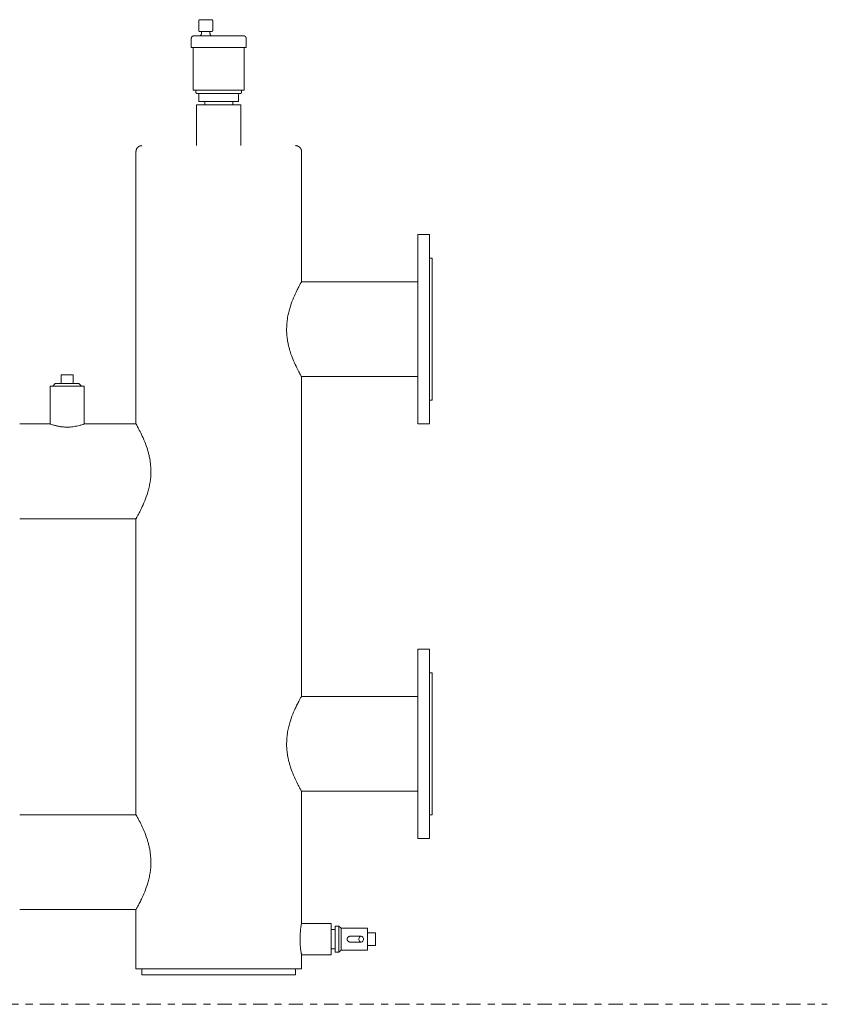
# Model space of a CAD drawing. Units: millimetres. Extents: x -1225 to 4498, y -50 to 1643.
# Drawn here: x 2077 to 2758, y 0 to 831 of the extents above; entities that cross this region are included whole.
import ezdxf

# ---------------------------------------------------------------- set-up
doc = ezdxf.new("R2010")
doc.units = ezdxf.units.MM
doc.linetypes.add('Centre', pattern=[30, 12, -6, 6, -6])
doc.layers.add('A-FLOR-LEVL', color=7, linetype='Continuous', lineweight=9)
doc.layers.add('M-EQPT', color=7, linetype='Continuous', lineweight=18)

# ---------------------------------------------------------------- blocks, each defined once
blk = doc.blocks.new('Ideal_Heating-EvoMax_Condensing_Boiler_Low_Height_Configurations - 2 x Evomax _80_ - Low Height Frame-235567-Evomax Low Height 80kW _Front View_')
at = {"layer": 'M-EQPT'}
for p, q in [((660.87, 830.37), (660.87, 822.37)), ((672.74, 822.37), (672.74, 830.37)), ((654.58, 815.33), (654.58, 807.83)), ((663.22, 821.37), (663.22, 819.85)), ((670.39, 819.85), (670.39, 821.37)), ((700.98, 807.83), (700.98, 815.33)), ((700.98, 807.83), (654.58, 807.83)), ((656.32, 807.83), (656.32, 771.85)), ((699.25, 771.85), (699.25, 807.83)), ((699.25, 771.85), (656.32, 771.85)), ((658.53, 771.85), (658.53, 770.07)), ((661.03, 769.07), (661.03, 762.42)), ((694.54, 762.42), (694.54, 769.07)), ((697.04, 770.07), (697.04, 771.85)), ((659.11, 759.5), (659.11, 725)), ((696.45, 759.5), (659.11, 759.5)), ((694.54, 762.42), (661.03, 762.42)), ((666.03, 762.42), (666.03, 759.5)), ((689.54, 759.5), (689.54, 762.42)), ((696.45, 725), (696.45, 759.5)), ((607.93, 720), (607.93, 490)), ((747.63, 610), (747.63, 720)), ((855.78, 650), (845.78, 650)), ((845.78, 570), (845.78, 650)), ((855.78, 650), (855.78, 570)), ((857.78, 630), (855.78, 630)), ((857.78, 630), (857.78, 570)), ((845.78, 610), (747.63, 610)), ((845.78, 490), (845.78, 570)), ((855.78, 570), (855.78, 490)), ((857.78, 570), (857.78, 510)), ((539.78, 524.08), (537.71, 522)), ((559.78, 524.08), (539.78, 524.08)), ((544.78, 531.49), (544.78, 524.08)), ((554.78, 531.49), (544.78, 531.49)), ((554.78, 524.08), (554.78, 531.49)), ((561.86, 522), (559.78, 524.08)), ((747.63, 260), (747.63, 530)), ((747.63, 530), (845.78, 530)), ((535.45, 522), (535.45, 490)), ((564.11, 522), (535.45, 522)), ((564.11, 490), (564.11, 522)), ((855.78, 510), (857.78, 510)), ((535.45, 490), (509.78, 490)), ((607.93, 490), (564.11, 490)), ((845.78, 490), (855.78, 490)), ((509.78, 410), (607.93, 410)), ((607.93, 410), (607.93, 160)), ((855.78, 300), (845.78, 300)), ((845.78, 220), (845.78, 300)), ((855.78, 300), (855.78, 220)), ((857.78, 280), (855.78, 280)), ((857.78, 280), (857.78, 220)), ((845.78, 260), (747.63, 260)), ((845.78, 140), (845.78, 220)), ((855.78, 220), (855.78, 140)), ((857.78, 220), (857.78, 160)), ((747.63, 68.23), (747.63, 180)), ((747.63, 180), (845.78, 180)), ((607.93, 160), (509.78, 160)), ((855.78, 160), (857.78, 160)), ((845.78, 140), (855.78, 140)), ((509.78, 80), (607.93, 80)), ((607.93, 80), (607.93, 30)), ((772.78, 68.23), (747.63, 68.23)), ((772.78, 41.77), (772.78, 68.23)), ((776.02, 63.23), (772.78, 63.23)), ((779.16, 66.02), (776.02, 66.02)), ((776.02, 66.02), (776.02, 43.98)), ((780.96, 64.22), (779.16, 66.02)), ((779.16, 66.02), (779.16, 43.98)), ((803.46, 64.22), (780.96, 64.22)), ((780.96, 64.22), (780.96, 45.78)), ((803.46, 64.22), (803.46, 45.78)), ((810.2, 60.22), (803.46, 60.22)), ((810.2, 60.22), (810.2, 49.78)), ((797.97, 57.5), (789.06, 57.5)), ((789.06, 52.5), (797.97, 52.5)), ((747.63, 30), (747.63, 41.77)), ((747.63, 41.77), (772.78, 41.77)), ((772.78, 46.77), (776.02, 46.77)), ((776.02, 43.98), (779.16, 43.98)), ((779.16, 43.98), (780.96, 45.78)), ((780.96, 45.78), (803.46, 45.78)), ((803.46, 49.78), (810.2, 49.78)), ((747.63, 30), (607.93, 30)), ((612.93, 30), (612.93, 25)), ((742.63, 25), (612.93, 25)), ((742.63, 25), (742.63, 30))]:
    blk.add_line(p, q, dxfattribs=at)
at = {"layer": 'M-EQPT', "flags": 128}
for points in [[(660.87, 830.37), (660.87, 830.41), (660.87, 830.45), (660.87, 830.49), (660.88, 830.53), (660.89, 830.57), (660.89, 830.6), (660.9, 830.64), (660.92, 830.68), (660.93, 830.72), (660.94, 830.76), (660.96, 830.79), (660.98, 830.83), (661, 830.86), (661.02, 830.9), (661.04, 830.93), (661.06, 830.96), (661.09, 831), (661.11, 831.03), (661.14, 831.06), (661.17, 831.08), (661.2, 831.11), (661.23, 831.14), (661.26, 831.16), (661.29, 831.19), (661.33, 831.21), (661.36, 831.23), (661.39, 831.25), (661.43, 831.27), (661.47, 831.28), (661.5, 831.3), (661.54, 831.31), (661.58, 831.32), (661.62, 831.34), (661.66, 831.34), (661.7, 831.35), (661.74, 831.36), (661.78, 831.36), (661.81, 831.37), (661.85, 831.37), (661.87, 831.37)], [(661.87, 831.37), (661.87, 831.37), (661.88, 831.37), (661.9, 831.37), (661.93, 831.37), (661.96, 831.37), (662.01, 831.37), (662.06, 831.37), (662.12, 831.37)], [(671.74, 831.37), (671.74, 831.37), (671.72, 831.37), (671.71, 831.37), (671.68, 831.37), (671.64, 831.37), (671.6, 831.37), (671.55, 831.37), (671.49, 831.37), (671.42, 831.37), (671.35, 831.37), (671.27, 831.37), (671.18, 831.37), (671.09, 831.37), (670.99, 831.37), (670.88, 831.37), (670.76, 831.37), (670.64, 831.37), (670.52, 831.37), (670.38, 831.37), (670.24, 831.37), (670.1, 831.37), (669.95, 831.37), (669.79, 831.37), (669.63, 831.37), (669.47, 831.37), (669.3, 831.37), (669.13, 831.37), (668.95, 831.37), (668.77, 831.37), (668.59, 831.37), (668.41, 831.37), (668.22, 831.37), (668.03, 831.37), (667.84, 831.37), (667.64, 831.37), (667.45, 831.37), (667.25, 831.37), (667.05, 831.37), (666.86, 831.37), (666.66, 831.37), (666.46, 831.37), (666.27, 831.37), (666.07, 831.37), (665.87, 831.37), (665.68, 831.37), (665.49, 831.37), (665.3, 831.37), (665.11, 831.37), (664.93, 831.37), (664.75, 831.37), (664.57, 831.37), (664.4, 831.37), (664.23, 831.37), (664.06, 831.37), (663.9, 831.37), (663.74, 831.37), (663.59, 831.37), (663.44, 831.37), (663.3, 831.37), (663.16, 831.37), (663.03, 831.37), (662.91, 831.37), (662.79, 831.37), (662.68, 831.37), (662.57, 831.37), (662.47, 831.37), (662.38, 831.37), (662.3, 831.37), (662.22, 831.37), (662.15, 831.37), (662.09, 831.37), (662.03, 831.37), (661.99, 831.37), (661.95, 831.37), (661.92, 831.37), (661.89, 831.37), (661.88, 831.37), (661.87, 831.37), (661.87, 831.37)], [(671.52, 831.37), (671.57, 831.37), (671.62, 831.37), (671.66, 831.37), (671.69, 831.37), (671.72, 831.37), (671.73, 831.37), (671.74, 831.37), (671.74, 831.37)], [(671.74, 831.37), (671.78, 831.37), (671.82, 831.36), (671.86, 831.36), (671.9, 831.35), (671.94, 831.35), (671.98, 831.34), (672.02, 831.33), (672.06, 831.32), (672.09, 831.3), (672.13, 831.29), (672.17, 831.27), (672.2, 831.25), (672.24, 831.23), (672.27, 831.21), (672.31, 831.19), (672.34, 831.17), (672.37, 831.14), (672.4, 831.12), (672.43, 831.09), (672.46, 831.06), (672.49, 831.03), (672.51, 831), (672.54, 830.97), (672.56, 830.94), (672.58, 830.91), (672.6, 830.87), (672.62, 830.84), (672.64, 830.8), (672.66, 830.77), (672.67, 830.73), (672.69, 830.69), (672.7, 830.65), (672.71, 830.62), (672.72, 830.58), (672.73, 830.54), (672.73, 830.5), (672.74, 830.46), (672.74, 830.42), (672.74, 830.38), (672.74, 830.37)], [(654.58, 815.33), (654.58, 815.43), (654.59, 815.53), (654.6, 815.63), (654.61, 815.73), (654.63, 815.83), (654.65, 815.93), (654.68, 816.02), (654.71, 816.12), (654.74, 816.21), (654.78, 816.31), (654.82, 816.4), (654.86, 816.49), (654.91, 816.58), (654.96, 816.66), (655.02, 816.75), (655.08, 816.83), (655.14, 816.91), (655.2, 816.98), (655.27, 817.06), (655.34, 817.13), (655.41, 817.2), (655.49, 817.26), (655.57, 817.32), (655.65, 817.38), (655.73, 817.44), (655.82, 817.49), (655.9, 817.54), (655.99, 817.58), (656.08, 817.63), (656.18, 817.66), (656.27, 817.7), (656.36, 817.73), (656.46, 817.76), (656.56, 817.78), (656.66, 817.8), (656.76, 817.81), (656.85, 817.82), (656.95, 817.83), (657.05, 817.83), (657.08, 817.83)], [(657.08, 817.83), (657.1, 817.83), (657.15, 817.83), (657.23, 817.83), (657.35, 817.83)], [(698.48, 817.83), (698.47, 817.83), (698.42, 817.83), (698.34, 817.83), (698.22, 817.83), (698.07, 817.83), (697.89, 817.83), (697.68, 817.83), (697.43, 817.83), (697.16, 817.83), (696.85, 817.83), (696.51, 817.83), (696.15, 817.83), (695.75, 817.83), (695.32, 817.83), (694.87, 817.83), (694.39, 817.83), (693.88, 817.83), (693.35, 817.83), (692.79, 817.83), (692.21, 817.83), (691.6, 817.83), (690.97, 817.83), (690.32, 817.83), (689.66, 817.83), (688.97, 817.83), (688.26, 817.83), (687.54, 817.83), (686.8, 817.83), (686.05, 817.83), (685.28, 817.83), (684.51, 817.83), (683.72, 817.83), (682.92, 817.83), (682.11, 817.83), (681.3, 817.83), (680.48, 817.83), (679.66, 817.83), (678.83, 817.83), (678.01, 817.83), (677.18, 817.83), (676.35, 817.83), (675.53, 817.83), (674.71, 817.83), (673.89, 817.83), (673.08, 817.83), (672.28, 817.83), (671.48, 817.83), (670.7, 817.83), (669.93, 817.83), (669.17, 817.83), (668.42, 817.83), (667.69, 817.83), (666.98, 817.83), (666.28, 817.83), (665.6, 817.83), (664.94, 817.83), (664.3, 817.83), (663.68, 817.83), (663.09, 817.83), (662.52, 817.83), (661.97, 817.83), (661.45, 817.83), (660.95, 817.83), (660.48, 817.83), (660.04, 817.83), (659.63, 817.83), (659.25, 817.83), (658.89, 817.83), (658.57, 817.83), (658.28, 817.83), (658.02, 817.83), (657.79, 817.83), (657.59, 817.83), (657.42, 817.83), (657.29, 817.83), (657.19, 817.83), (657.12, 817.83), (657.09, 817.83), (657.08, 817.83)], [(661.87, 821.37), (661.83, 821.37), (661.79, 821.37), (661.75, 821.37), (661.71, 821.38), (661.67, 821.39), (661.63, 821.4), (661.59, 821.41), (661.55, 821.42), (661.51, 821.43), (661.48, 821.45), (661.44, 821.46), (661.4, 821.48), (661.37, 821.5), (661.33, 821.52), (661.3, 821.54), (661.27, 821.56), (661.24, 821.59), (661.21, 821.62), (661.18, 821.64), (661.15, 821.67), (661.12, 821.7), (661.09, 821.73), (661.07, 821.76), (661.05, 821.79), (661.02, 821.83), (661, 821.86), (660.98, 821.9), (660.97, 821.93), (660.95, 821.97), (660.93, 822), (660.92, 822.04), (660.91, 822.08), (660.9, 822.12), (660.89, 822.16), (660.88, 822.2), (660.87, 822.24), (660.87, 822.28), (660.87, 822.32), (660.87, 822.36), (660.87, 822.37)], [(662.09, 821.37), (662.03, 821.37), (661.99, 821.37), (661.95, 821.37), (661.92, 821.37), (661.89, 821.37), (661.88, 821.37), (661.87, 821.37), (661.87, 821.37)], [(661.87, 821.37), (661.87, 821.37), (661.88, 821.37), (661.9, 821.37), (661.93, 821.37), (661.96, 821.37), (662.01, 821.37), (662.06, 821.37), (662.12, 821.37), (662.18, 821.37), (662.26, 821.37), (662.34, 821.37), (662.42, 821.37), (662.52, 821.37), (662.62, 821.37), (662.73, 821.37), (662.84, 821.37), (662.96, 821.37), (663.09, 821.37), (663.22, 821.37), (663.36, 821.37), (663.51, 821.37), (663.66, 821.37), (663.81, 821.37), (663.97, 821.37), (664.14, 821.37), (664.3, 821.37), (664.48, 821.37), (664.65, 821.37), (664.83, 821.37), (665.01, 821.37), (665.2, 821.37), (665.39, 821.37), (665.58, 821.37), (665.77, 821.37), (665.96, 821.37), (666.16, 821.37), (666.36, 821.37), (666.55, 821.37), (666.75, 821.37), (666.95, 821.37), (667.14, 821.37), (667.34, 821.37), (667.54, 821.37), (667.73, 821.37), (667.93, 821.37), (668.12, 821.37), (668.31, 821.37), (668.49, 821.37), (668.68, 821.37), (668.86, 821.37), (669.04, 821.37), (669.21, 821.37), (669.38, 821.37), (669.55, 821.37), (669.71, 821.37), (669.87, 821.37), (670.02, 821.37), (670.17, 821.37), (670.31, 821.37), (670.44, 821.37), (670.57, 821.37), (670.7, 821.37), (670.82, 821.37), (670.93, 821.37), (671.03, 821.37), (671.13, 821.37), (671.22, 821.37), (671.31, 821.37), (671.39, 821.37), (671.46, 821.37), (671.52, 821.37), (671.57, 821.37), (671.62, 821.37), (671.66, 821.37), (671.69, 821.37), (671.72, 821.37), (671.73, 821.37), (671.74, 821.37), (671.74, 821.37)], [(662.08, 817.83), (662.16, 817.88), (662.24, 817.94), (662.31, 817.99), (662.39, 818.05), (662.46, 818.12), (662.53, 818.18), (662.59, 818.25), (662.65, 818.32), (662.71, 818.39), (662.77, 818.47), (662.82, 818.54), (662.88, 818.62), (662.92, 818.7), (662.97, 818.79), (663.01, 818.87), (663.05, 818.96), (663.08, 819.05), (663.11, 819.14), (663.14, 819.23), (663.16, 819.32), (663.18, 819.41), (663.19, 819.5), (663.21, 819.6), (663.21, 819.69), (663.22, 819.78), (663.22, 819.85)], [(670.39, 819.85), (670.39, 819.76), (670.39, 819.66), (670.4, 819.57), (670.42, 819.48), (670.43, 819.38), (670.45, 819.29), (670.48, 819.2), (670.51, 819.11), (670.54, 819.02), (670.57, 818.93), (670.61, 818.85), (670.65, 818.76), (670.7, 818.68), (670.75, 818.6), (670.8, 818.52), (670.85, 818.44), (670.91, 818.37), (670.97, 818.3), (671.03, 818.23), (671.1, 818.16), (671.17, 818.1), (671.24, 818.04), (671.31, 817.98), (671.39, 817.92), (671.47, 817.87), (671.53, 817.83)], [(671.74, 821.37), (671.74, 821.37), (671.72, 821.37), (671.71, 821.37), (671.68, 821.37), (671.64, 821.37), (671.6, 821.37), (671.55, 821.37), (671.49, 821.37)], [(672.74, 822.37), (672.74, 822.33), (672.74, 822.29), (672.73, 822.25), (672.73, 822.21), (672.72, 822.17), (672.71, 822.13), (672.7, 822.09), (672.69, 822.05), (672.68, 822.01), (672.66, 821.98), (672.65, 821.94), (672.63, 821.91), (672.61, 821.87), (672.59, 821.84), (672.57, 821.8), (672.54, 821.77), (672.52, 821.74), (672.49, 821.71), (672.47, 821.68), (672.44, 821.65), (672.41, 821.62), (672.38, 821.6), (672.35, 821.57), (672.31, 821.55), (672.28, 821.53), (672.25, 821.5), (672.21, 821.49), (672.18, 821.47), (672.14, 821.45), (672.1, 821.43), (672.07, 821.42), (672.03, 821.41), (671.99, 821.4), (671.95, 821.39), (671.91, 821.38), (671.87, 821.38), (671.83, 821.37), (671.79, 821.37), (671.75, 821.37), (671.74, 821.37)], [(698.14, 817.83), (698.28, 817.83), (698.38, 817.83), (698.45, 817.83), (698.48, 817.83), (698.48, 817.83)], [(698.48, 817.83), (698.58, 817.83), (698.68, 817.83), (698.78, 817.82), (698.88, 817.8), (698.98, 817.78), (699.08, 817.76), (699.18, 817.74), (699.27, 817.71), (699.37, 817.67), (699.46, 817.64), (699.55, 817.6), (699.64, 817.55), (699.73, 817.5), (699.81, 817.45), (699.9, 817.4), (699.98, 817.34), (700.06, 817.28), (700.13, 817.21), (700.21, 817.15), (700.28, 817.08), (700.35, 817), (700.41, 816.93), (700.47, 816.85), (700.53, 816.77), (700.59, 816.68), (700.64, 816.6), (700.69, 816.51), (700.74, 816.42), (700.78, 816.33), (700.82, 816.24), (700.85, 816.15), (700.88, 816.05), (700.91, 815.95), (700.93, 815.86), (700.95, 815.76), (700.96, 815.66), (700.97, 815.56), (700.98, 815.46), (700.98, 815.36), (700.98, 815.33)], [(659.53, 769.07), (659.49, 769.07), (659.45, 769.07), (659.41, 769.07), (659.37, 769.08), (659.33, 769.09), (659.29, 769.1), (659.25, 769.11), (659.21, 769.12), (659.17, 769.13), (659.14, 769.15), (659.1, 769.16), (659.06, 769.18), (659.03, 769.2), (658.99, 769.22), (658.96, 769.24), (658.93, 769.26), (658.9, 769.29), (658.87, 769.32), (658.84, 769.34), (658.81, 769.37), (658.78, 769.4), (658.76, 769.43), (658.73, 769.46), (658.71, 769.49), (658.68, 769.53), (658.66, 769.56), (658.64, 769.6), (658.63, 769.63), (658.61, 769.67), (658.59, 769.7), (658.58, 769.74), (658.57, 769.78), (658.56, 769.82), (658.55, 769.86), (658.54, 769.9), (658.53, 769.94), (658.53, 769.98), (658.53, 770.02), (658.53, 770.06), (658.53, 770.07)], [(659.71, 769.07), (659.62, 769.07), (659.56, 769.07), (659.53, 769.07), (659.53, 769.07)], [(659.53, 769.07), (659.54, 769.07), (659.58, 769.07), (659.66, 769.07), (659.76, 769.07), (659.89, 769.07), (660.05, 769.07), (660.24, 769.07), (660.45, 769.07), (660.7, 769.07), (660.97, 769.07), (661.27, 769.07), (661.59, 769.07), (661.94, 769.07), (662.31, 769.07), (662.71, 769.07), (663.14, 769.07), (663.59, 769.07), (664.06, 769.07), (664.55, 769.07), (665.06, 769.07), (665.6, 769.07), (666.15, 769.07), (666.72, 769.07), (667.31, 769.07), (667.92, 769.07), (668.54, 769.07), (669.18, 769.07), (669.83, 769.07), (670.49, 769.07), (671.17, 769.07), (671.85, 769.07), (672.55, 769.07), (673.25, 769.07), (673.96, 769.07), (674.68, 769.07), (675.4, 769.07), (676.13, 769.07), (676.86, 769.07), (677.59, 769.07), (678.32, 769.07), (679.05, 769.07), (679.77, 769.07), (680.5, 769.07), (681.22, 769.07), (681.93, 769.07), (682.64, 769.07), (683.34, 769.07), (684.03, 769.07), (684.71, 769.07), (685.38, 769.07), (686.04, 769.07), (686.68, 769.07), (687.31, 769.07), (687.93, 769.07), (688.53, 769.07), (689.11, 769.07), (689.67, 769.07), (690.22, 769.07), (690.74, 769.07), (691.25, 769.07), (691.73, 769.07), (692.19, 769.07), (692.63, 769.07), (693.04, 769.07), (693.43, 769.07), (693.79, 769.07), (694.13, 769.07), (694.44, 769.07), (694.73, 769.07), (694.99, 769.07), (695.22, 769.07), (695.42, 769.07), (695.59, 769.07), (695.74, 769.07), (695.86, 769.07), (695.95, 769.07), (696.01, 769.07), (696.04, 769.07), (696.04, 769.07)], [(696.04, 769.07), (696.03, 769.07), (695.98, 769.07), (695.91, 769.07), (695.81, 769.07)], [(697.04, 770.07), (697.04, 770.03), (697.04, 769.99), (697.03, 769.95), (697.03, 769.91), (697.02, 769.87), (697.01, 769.83), (697, 769.79), (696.99, 769.75), (696.98, 769.71), (696.96, 769.68), (696.94, 769.64), (696.93, 769.61), (696.91, 769.57), (696.89, 769.54), (696.87, 769.5), (696.84, 769.47), (696.82, 769.44), (696.79, 769.41), (696.76, 769.38), (696.74, 769.35), (696.71, 769.32), (696.68, 769.3), (696.65, 769.27), (696.61, 769.25), (696.58, 769.23), (696.55, 769.2), (696.51, 769.19), (696.48, 769.17), (696.44, 769.15), (696.4, 769.13), (696.36, 769.12), (696.33, 769.11), (696.29, 769.1), (696.25, 769.09), (696.21, 769.08), (696.17, 769.08), (696.13, 769.07), (696.09, 769.07), (696.05, 769.07), (696.04, 769.07)], [(607.93, 720), (607.94, 720.2), (607.95, 720.4), (607.97, 720.6), (608, 720.8), (608.03, 720.99), (608.08, 721.19), (608.13, 721.38), (608.19, 721.57), (608.25, 721.76), (608.33, 721.95), (608.41, 722.13), (608.5, 722.31), (608.59, 722.48), (608.7, 722.66), (608.81, 722.82), (608.92, 722.99), (609.05, 723.14), (609.17, 723.3), (609.31, 723.44), (609.45, 723.59), (609.6, 723.72), (609.75, 723.85), (609.9, 723.98), (610.07, 724.1), (610.23, 724.21), (610.4, 724.31), (610.58, 724.41), (610.75, 724.5), (610.94, 724.58), (611.12, 724.66), (611.31, 724.73), (611.5, 724.79), (611.69, 724.84), (611.89, 724.89), (612.08, 724.93), (612.28, 724.96), (612.48, 724.98), (612.68, 724.99), (612.88, 725), (612.93, 725)], [(742.63, 725), (742.83, 725), (743.03, 724.98), (743.23, 724.96), (743.43, 724.94), (743.63, 724.9), (743.82, 724.86), (744.01, 724.81), (744.21, 724.75), (744.39, 724.68), (744.58, 724.61), (744.76, 724.52), (744.94, 724.43), (745.12, 724.34), (745.29, 724.24), (745.46, 724.13), (745.62, 724.01), (745.78, 723.89), (745.93, 723.76), (746.08, 723.62), (746.22, 723.48), (746.36, 723.34), (746.49, 723.19), (746.61, 723.03), (746.73, 722.87), (746.84, 722.7), (746.95, 722.53), (747.04, 722.36), (747.13, 722.18), (747.22, 722), (747.29, 721.81), (747.36, 721.62), (747.42, 721.43), (747.48, 721.24), (747.52, 721.05), (747.56, 720.85), (747.59, 720.65), (747.61, 720.45), (747.63, 720.25), (747.63, 720.05), (747.63, 720)]]:
    blk.add_lwpolyline(points, dxfattribs=at)
at = {"layer": 'M-EQPT'}
for start_param, end_param in [(4.712389, 7.853982), (1.570796, 4.712389)]:
    blk.add_ellipse((797.97, 55), major_axis=(0, 2.5), ratio=0.777146, start_param=start_param, end_param=end_param, dxfattribs=at)
for points, knots in [([(735.05, 570), (735.07, 573.13), (735.42, 577.65), (736.56, 583.44), (738, 588.95), (740.23, 595.17), (742.8, 600.89), (744.9, 605.05), (746.16, 607.37), (746.91, 608.73), (747.46, 609.68), (747.63, 609.99), (747.63, 610)], [0, 0, 0, 0, 0.142857, 0.214286, 0.285714, 0.428571, 0.571429, 0.678571, 0.785714, 0.839286, 0.892857, 1, 1, 1, 1]), ([(747.63, 530), (747.63, 530.02), (747.22, 530.7), (745.51, 533.79), (743.04, 538.59), (740.47, 544.3), (738.72, 549.04), (737.81, 551.97), (737.24, 553.97), (736.57, 556.58), (735.91, 559.82), (735.28, 564.22), (735.06, 567.65), (735.05, 570)], [0, 0, 0, 0, 0.142857, 0.285714, 0.428571, 0.571429, 0.678571, 0.705357, 0.732143, 0.785714, 0.839286, 0.892857, 1, 1, 1, 1]), ([(564.11, 490), (564.09, 490), (563.52, 489.78), (561.39, 489.08), (559.04, 488.46), (557.01, 488.02), (554.73, 487.65), (552.6, 487.43), (550.74, 487.35), (549.14, 487.34), (547.57, 487.4), (545.56, 487.56), (543.55, 487.85), (541.8, 488.18), (540.55, 488.47), (539.4, 488.76), (538.08, 489.13), (536.14, 489.74), (535.48, 490), (535.45, 490)], [0, 0, 0, 0, 0.111111, 0.222222, 0.277778, 0.333333, 0.388889, 0.444444, 0.479167, 0.513889, 0.548611, 0.583333, 0.652778, 0.6875, 0.722222, 0.756944, 0.791667, 0.861111, 1, 1, 1, 1]), ([(607.93, 490), (607.93, 489.98), (608.35, 489.3), (610.06, 486.21), (612.53, 481.41), (615.1, 475.7), (616.84, 470.96), (617.76, 468.03), (618.33, 466.03), (618.99, 463.42), (619.66, 460.18), (620.29, 455.78), (620.5, 452.35), (620.52, 450)], [0, 0, 0, 0, 0.142857, 0.285714, 0.428571, 0.571429, 0.678571, 0.705357, 0.732143, 0.785714, 0.839286, 0.892857, 1, 1, 1, 1]), ([(620.52, 450), (620.5, 446.87), (620.14, 442.35), (619.01, 436.56), (617.56, 431.05), (615.33, 424.83), (612.77, 419.11), (610.67, 414.95), (609.41, 412.63), (608.66, 411.27), (608.11, 410.32), (607.93, 410.01), (607.93, 410)], [0, 0, 0, 0, 0.142857, 0.214286, 0.285714, 0.428571, 0.571429, 0.678571, 0.785714, 0.839286, 0.892857, 1, 1, 1, 1]), ([(735.05, 220), (735.07, 223.13), (735.42, 227.65), (736.56, 233.44), (738, 238.95), (740.23, 245.17), (742.8, 250.89), (744.9, 255.05), (746.16, 257.37), (746.91, 258.73), (747.46, 259.68), (747.63, 259.99), (747.63, 260)], [0, 0, 0, 0, 0.142857, 0.214286, 0.285714, 0.428571, 0.571429, 0.678571, 0.785714, 0.839286, 0.892857, 1, 1, 1, 1]), ([(747.63, 180), (747.63, 180.02), (747.22, 180.7), (745.51, 183.79), (743.04, 188.59), (740.47, 194.3), (738.72, 199.04), (737.81, 201.97), (737.24, 203.97), (736.57, 206.58), (735.91, 209.82), (735.28, 214.22), (735.06, 217.65), (735.05, 220)], [0, 0, 0, 0, 0.142857, 0.285714, 0.428571, 0.571429, 0.678571, 0.705357, 0.732143, 0.785714, 0.839286, 0.892857, 1, 1, 1, 1]), ([(607.93, 160), (607.93, 159.98), (608.35, 159.3), (610.06, 156.21), (612.53, 151.41), (615.1, 145.7), (616.84, 140.96), (617.76, 138.03), (618.33, 136.03), (618.99, 133.42), (619.66, 130.18), (620.29, 125.78), (620.5, 122.35), (620.52, 120)], [0, 0, 0, 0, 0.142857, 0.285714, 0.428571, 0.571429, 0.678571, 0.705357, 0.732143, 0.785714, 0.839286, 0.892857, 1, 1, 1, 1]), ([(620.52, 120), (620.5, 116.87), (620.14, 112.35), (619.01, 106.56), (617.56, 101.05), (615.33, 94.83), (612.77, 89.11), (610.67, 84.95), (609.41, 82.63), (608.66, 81.27), (608.11, 80.32), (607.93, 80.01), (607.93, 80)], [0, 0, 0, 0, 0.142857, 0.214286, 0.285714, 0.428571, 0.571429, 0.678571, 0.785714, 0.839286, 0.892857, 1, 1, 1, 1]), ([(747.63, 41.77), (747.63, 41.78), (747.61, 41.92), (747.5, 42.5), (747.33, 43.49), (747.12, 44.81), (746.89, 46.45), (746.68, 48.34), (746.51, 50.45), (746.38, 52.87), (746.36, 55.1), (746.39, 57.03), (746.47, 58.88), (746.6, 60.74), (746.76, 62.36), (746.94, 63.91), (747.17, 65.56), (747.51, 67.6), (747.63, 68.21), (747.63, 68.23)], [0, 0, 0, 0, 0.055556, 0.111111, 0.166667, 0.222222, 0.277778, 0.333333, 0.388889, 0.444444, 0.513889, 0.548611, 0.583333, 0.652778, 0.6875, 0.722222, 0.791667, 0.861111, 1, 1, 1, 1]), ([(786.12, 55), (786.12, 55.18), (786.15, 55.43), (786.24, 55.75), (786.36, 56.05), (786.53, 56.34), (786.75, 56.6), (786.98, 56.83), (787.25, 57.02), (787.55, 57.18), (787.78, 57.28), (788.01, 57.36), (788.26, 57.42), (788.51, 57.46), (788.77, 57.49), (788.95, 57.5), (789.05, 57.5)], [0, 0, 0, 0, 0.0555556, 0.0833333, 0.1111111, 0.1666667, 0.1944444, 0.2222222, 0.2777778, 0.3055556, 0.3333333, 0.3611111, 0.3888889, 0.4166667, 0.4444444, 0.4774624, 0.4774624, 0.4774624, 0.4774624]), ([(789.05, 52.5), (789.04, 52.5), (788.94, 52.5), (788.76, 52.51), (788.51, 52.54), (788.26, 52.58), (788.01, 52.64), (787.74, 52.73), (787.44, 52.87), (787.16, 53.04), (786.97, 53.19), (786.79, 53.35), (786.58, 53.59), (786.41, 53.86), (786.3, 54.08), (786.22, 54.31), (786.15, 54.61), (786.12, 54.87), (786.12, 55)], [0.5225376, 0.5225376, 0.5225376, 0.5225376, 0.5277778, 0.5555556, 0.5833333, 0.6111111, 0.6388889, 0.6666667, 0.7083333, 0.75, 0.7708333, 0.7916667, 0.8333333, 0.875, 0.8958333, 0.9166667, 0.9583333, 1, 1, 1, 1])]:
    blk.add_open_spline(points, degree=3, knots=knots, dxfattribs=at)

msp = doc.modelspace()

# ---------------------------------------------------------------- linework, layer by layer
at = {"layer": 'A-FLOR-LEVL', "linetype": 'Centre'}
msp.add_line((623.58, 0), (2758.17, 0), dxfattribs=at)

# ---------------------------------------------------------------- block references
at = {"layer": 'M-EQPT', "color": 7}
msp.add_blockref('Ideal_Heating-EvoMax_Condensing_Boiler_Low_Height_Configurations - 2 x Evomax _80_ - Low Height Frame-235567-Evomax Low Height 80kW _Front View_', (1566.78, 0), dxfattribs=at)

doc.saveas('drawing.dxf')
